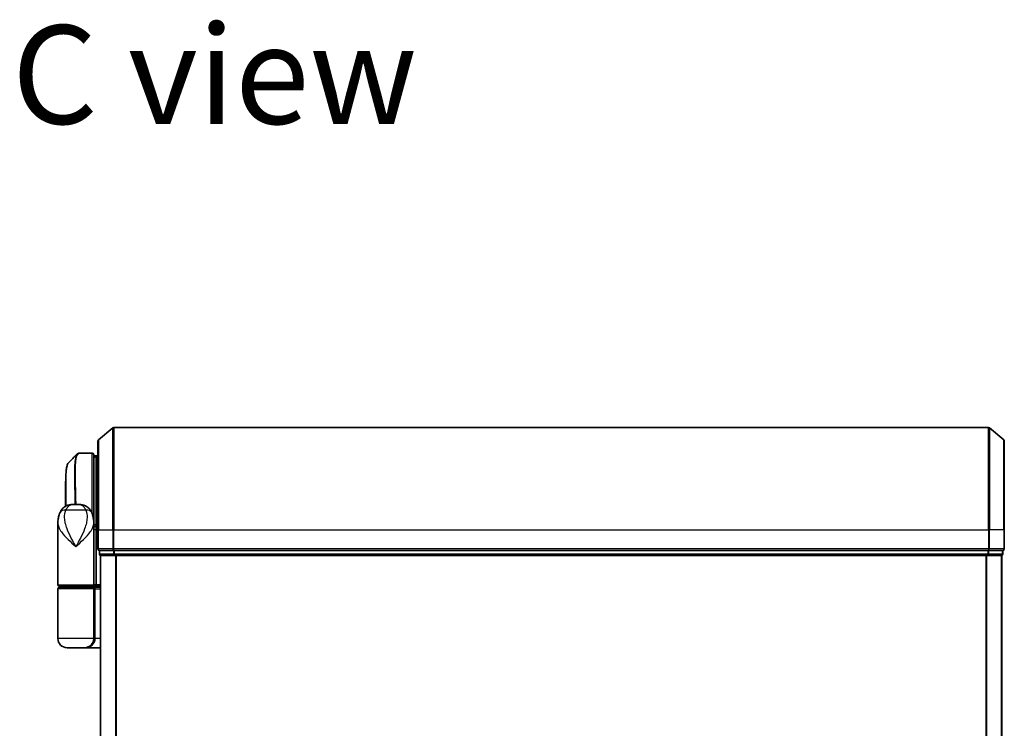
# Model space of a CAD drawing. Units: millimetres. Extents: x -1885 to 8135, y 44 to 1590.
# Drawn here: x 1114 to 1306, y 1049 to 1188 of the extents above; entities that cross this region are included whole.
import ezdxf

# ---------------------------------------------------------------- set-up
doc = ezdxf.new("R2010")
doc.units = ezdxf.units.MM
doc.header["$LTSCALE"] = 5.5
for name, color, linetype, lineweight in [('Symbol (ISO)', 7, 'Continuous', 18), ('Visible (ISO)', 7, 'Continuous', 35), ('Visible Narrow (ISO)', 7, 'Continuous', 25)]:
    doc.layers.add(name, color=color, linetype=linetype, lineweight=lineweight)
doc.styles.add('Note Text (TK)', font='MS PGothic.ttf')

msp = doc.modelspace()

# ---------------------------------------------------------------- linework, layer by layer
at = {"layer": 'Visible (ISO)'}
for p, q in [((1129.4519, 1105.714), (1132.2605, 1108.0545)), ((1303.2353, 1108.124), (1132.4526, 1108.124)), ((1306.236, 1105.714), (1303.4274, 1108.0545)), ((1129.344, 1088.124), (1129.344, 1105.4835)), ((1306.344, 1105.4835), (1306.344, 1088.124)), ((1125.7334, 1103.124), (1125.7388, 1103.124)), ((1128.244, 1103.124), (1125.7388, 1103.124)), ((1128.544, 1102.824), (1128.544, 1090.224)), ((1129.044, 1102.624), (1128.544, 1102.624)), ((1128.544, 1102.124), (1129.044, 1102.624)), ((1129.044, 1102.624), (1129.044, 1088.8344)), ((1129.344, 1102.624), (1129.044, 1102.624)), ((1123.044, 1092.7699), (1123.044, 1096.4273)), ((1124.4902, 1093.124), (1125.5977, 1093.124)), ((1128.544, 1089.4746), (1128.544, 1090.224)), ((1121.544, 1077.424), (1121.544, 1089.4746)), ((1128.544, 1089.624), (1128.5421, 1089.624)), ((1128.544, 1088.824), (1128.544, 1089.4746)), ((1128.8408, 1089.124), (1128.544, 1089.124)), ((1128.544, 1077.424), (1128.544, 1088.824)), ((1129.044, 1088.8344), (1129.044, 1088.124)), ((1129.044, 1077.424), (1129.044, 1088.124)), ((1129.344, 1088.124), (1129.344, 1084.424)), ((1306.344, 1084.424), (1306.344, 1088.124)), ((1129.644, 1084.124), (1129.644, 1083.424)), ((1129.644, 1084.124), (1129.7519, 1084.124)), ((1132.3691, 1084.124), (1129.7519, 1084.124)), ((1129.844, 1083.124), (1129.944, 1083.124)), ((1129.844, 1083.124), (1129.844, 533.124)), ((1129.944, 1083.124), (1132.5612, 1083.124)), ((1132.3691, 1084.124), (1132.4526, 1084.124)), ((1132.4526, 1084.124), (1132.5612, 1084.124)), ((1303.1267, 1084.124), (1132.5612, 1084.124)), ((1132.5612, 1083.124), (1303.1267, 1083.124)), ((1303.1267, 1084.124), (1303.2353, 1084.124)), ((1303.1267, 1083.124), (1305.744, 1083.124)), ((1303.2353, 1084.124), (1303.3188, 1084.124)), ((1305.936, 1084.124), (1303.3188, 1084.124)), ((1305.744, 1083.124), (1305.844, 1083.124)), ((1305.844, 533.124), (1305.844, 1083.124)), ((1305.936, 1084.124), (1306.044, 1084.124)), ((1306.044, 1083.424), (1306.044, 1084.124)), ((1128.244, 1077.124), (1121.844, 1077.124)), ((1121.844, 1076.924), (1128.244, 1076.924)), ((1122.044, 1076.924), (1122.044, 1077.124)), ((1128.044, 1076.924), (1128.044, 1077.124)), ((1128.244, 1077.124), (1128.9197, 1077.124)), ((1129.844, 1076.924), (1128.244, 1076.924)), ((1128.9197, 1077.124), (1129.844, 1077.124)), ((1121.544, 1066.924), (1121.544, 1076.624)), ((1128.544, 1066.924), (1128.544, 1076.624)), ((1126.744, 1065.124), (1123.344, 1065.124)), ((1126.744, 1065.124), (1129.844, 1065.124))]:
    msp.add_line(p, q, dxfattribs=at)
for centre, radius, start, end in [((1132.4526, 1107.824), 0.3, 90, 129.805571), ((1303.2353, 1107.824), 0.3, 50.194429, 90), ((1129.644, 1105.4835), 0.3, 129.805571, 180), ((1306.044, 1105.4835), 0.3, 0, 50.194429), ((1128.244, 1102.824), 0.3, 0, 90), ((1128.244, 1090.224), 0.3, 333.228295, 0), ((1129.644, 1084.424), 0.3, 180, 270), ((1306.044, 1084.424), 0.3, 270, 0), ((1129.944, 1083.424), 0.3, 180, 270), ((1305.744, 1083.424), 0.3, 270, 0), ((1121.844, 1077.424), 0.3, 180, 270), ((1121.844, 1076.624), 0.3, 90, 180), ((1128.244, 1077.424), 0.3, 270, 0), ((1128.244, 1076.624), 0.3, 0, 90), ((1123.344, 1066.924), 1.8, 180, 270), ((1126.744, 1066.924), 1.8, 270, 0)]:
    msp.add_arc(centre, radius, start, end, dxfattribs=at)
for centre, major_axis, ratio, start_param, end_param in [((1125.6959, 1102.8214), (-0.0375, 0.2976), 0.98857543, 6.2831042, 6.28318531), ((1128.9197, 1077.424), (0, 0.3), 0.41421356, 3.14159265, 4.71238898)]:
    msp.add_ellipse(centre, major_axis=major_axis, ratio=ratio, start_param=start_param, end_param=end_param, dxfattribs=at)
msp.add_open_spline([(1123.6582, 1101.3117), (1124.1944, 1101.8474), (1124.7304, 1102.3834), (1125.2661, 1102.9196)], degree=3, dxfattribs=at)
for points, knots in [([(1125.2661, 1102.9196), (1125.2868, 1102.9403), (1125.3085, 1102.9599), (1125.3545, 1102.9966), (1125.3788, 1103.0137), (1125.4296, 1103.0448), (1125.4563, 1103.0588), (1125.5115, 1103.0829), (1125.5401, 1103.0931), (1125.5986, 1103.1093), (1125.6284, 1103.1152), (1125.6584, 1103.119)], [1.74168605, 1.74168605, 1.74168605, 1.74168605, 1.773413324, 1.773413324, 1.805140599, 1.805140599, 1.836867874, 1.836867874, 1.868595148, 1.868595148, 1.900322423, 1.900322423, 1.900322423, 1.900322423]), ([(1125.6585, 1103.119), (1125.6634, 1103.1197), (1125.6684, 1103.1202), (1125.6784, 1103.1212), (1125.6834, 1103.1217), (1125.6934, 1103.1225), (1125.6984, 1103.1228), (1125.7084, 1103.1234), (1125.7134, 1103.1236), (1125.7234, 1103.1239), (1125.7284, 1103.124), (1125.7334, 1103.124)], [0.0000017174, 0.0000017174, 0.0000017174, 0.0000017174, 0.0052895688, 0.0052895688, 0.0105774201, 0.0105774201, 0.0158652715, 0.0158652715, 0.0211531228, 0.0211531228, 0.0264409742, 0.0264409742, 0.0264409742, 0.0264409742]), ([(1123.6582, 1101.3117), (1123.5916, 1101.2451), (1123.5384, 1101.1685), (1123.4464, 1100.9995), (1123.4075, 1100.9066), (1123.338, 1100.7019), (1123.3076, 1100.5901), (1123.253, 1100.346), (1123.2289, 1100.2137), (1123.186, 1099.9282), (1123.1671, 1099.7749), (1123.1342, 1099.4476), (1123.12, 1099.2735), (1123.0958, 1098.9052), (1123.0858, 1098.711), (1123.0692, 1098.3032), (1123.0627, 1098.0897), (1123.0528, 1097.6445), (1123.0494, 1097.4128), (1123.0449, 1096.9324), (1123.044, 1096.6838), (1123.044, 1096.4273)], [0.161886359, 0.161886359, 0.161886359, 0.161886359, 0.261064878, 0.261064878, 0.360243396, 0.360243396, 0.459421915, 0.459421915, 0.558600433, 0.558600433, 0.657778952, 0.657778952, 0.756957471, 0.756957471, 0.856135989, 0.856135989, 0.955314508, 0.955314508, 1.054493026, 1.054493026, 1.153671545, 1.153671545, 1.153671545, 1.153671545]), ([(1121.952, 1091.5406), (1122.0309, 1091.7221), (1122.1384, 1091.9176), (1122.4325, 1092.3005), (1122.6207, 1092.4857), (1123.0418, 1092.7841), (1123.2713, 1092.8956), (1123.6985, 1093.042), (1123.8955, 1093.0795), (1124.2325, 1093.1202), (1124.3735, 1093.124), (1124.4902, 1093.124)], [0, 0, 0, 0, 0.0207471, 0.0207471, 0.041494199, 0.041494199, 0.062241299, 0.062241299, 0.082988398, 0.082988398, 0.103735498, 0.103735498, 0.103735498, 0.103735498]), ([(1128.1359, 1091.5406), (1128.057, 1091.7221), (1127.9495, 1091.9176), (1127.6554, 1092.3005), (1127.4672, 1092.4857), (1127.0462, 1092.7841), (1126.8166, 1092.8956), (1126.3894, 1093.042), (1126.1924, 1093.0795), (1125.8555, 1093.1202), (1125.7144, 1093.124), (1125.5977, 1093.124)], [0, 0, 0, 0, 0.0207471, 0.0207471, 0.041494199, 0.041494199, 0.062241299, 0.062241299, 0.082988398, 0.082988398, 0.103735498, 0.103735498, 0.103735498, 0.103735498]), ([(1121.544, 1089.4746), (1121.544, 1089.6055), (1121.5482, 1089.7381), (1121.5663, 1090.0061), (1121.5802, 1090.1416), (1121.6192, 1090.4151), (1121.6443, 1090.5531), (1121.7073, 1090.831), (1121.7452, 1090.971), (1121.8365, 1091.2543), (1121.8898, 1091.3972), (1121.952, 1091.5406)], [-1.192974208, -1.192974208, -1.192974208, -1.192974208, -1.16239615, -1.16239615, -1.131818092, -1.131818092, -1.101240034, -1.101240034, -1.070661976, -1.070661976, -1.040083918, -1.040083918, -1.040083918, -1.040083918]), ([(1128.1359, 1091.5406), (1128.1981, 1091.3972), (1128.2515, 1091.2543), (1128.3427, 1090.971), (1128.3806, 1090.831), (1128.4436, 1090.5531), (1128.4687, 1090.4151), (1128.5077, 1090.1416), (1128.5216, 1090.0061), (1128.5398, 1089.7381), (1128.544, 1089.6055), (1128.544, 1089.4746)], [-0.666516939, -0.666516939, -0.666516939, -0.666516939, -0.635938881, -0.635938881, -0.605360823, -0.605360823, -0.574782765, -0.574782765, -0.544204707, -0.544204707, -0.513626649, -0.513626649, -0.513626649, -0.513626649]), ([(1128.8408, 1089.124), (1128.8683, 1089.124), (1128.8953, 1089.1164), (1128.9453, 1089.0868), (1128.9678, 1089.0651), (1129.0054, 1089.0103), (1129.0201, 1088.9777), (1129.0392, 1088.9078), (1129.044, 1088.8714), (1129.044, 1088.8344)], [0, 0, 0, 0, 0.0117061725, 0.0117061725, 0.0234220657, 0.0234220657, 0.0351515995, 0.0351515995, 0.0462450141, 0.0462450141, 0.0462450141, 0.0462450141])]:
    msp.add_open_spline(points, degree=3, knots=knots, dxfattribs=at)
at = {"layer": 'Visible Narrow (ISO)'}
for p, q in [((1132.2605, 1088.124), (1132.2605, 1108.0545)), ((1132.4526, 1108.124), (1132.4526, 1088.124)), ((1303.2353, 1088.124), (1303.2353, 1108.124)), ((1303.4274, 1108.0545), (1303.4274, 1088.124)), ((1129.4519, 1105.714), (1129.4519, 1088.124)), ((1306.236, 1088.124), (1306.236, 1105.714)), ((1128.244, 1091.2683), (1128.244, 1103.124)), ((1128.789, 1102.369), (1128.544, 1102.369)), ((1128.544, 1102.1615), (1128.5815, 1102.1615)), ((1126.9679, 1091.9828), (1123.12, 1091.9828)), ((1128.544, 1090.124), (1128.5268, 1090.124)), ((1129.044, 1088.124), (1128.544, 1088.124)), ((1129.044, 1088.124), (1129.344, 1088.124)), ((1129.4519, 1088.124), (1129.344, 1088.124)), ((1129.4519, 1084.424), (1129.4519, 1088.124)), ((1129.4519, 1088.124), (1132.2605, 1088.124)), ((1132.2605, 1088.124), (1132.2605, 1084.424)), ((1132.2605, 1088.124), (1132.4526, 1088.124)), ((1132.4526, 1084.424), (1132.4526, 1088.124)), ((1132.4526, 1088.124), (1303.2353, 1088.124)), ((1303.2353, 1088.124), (1303.2353, 1084.424)), ((1303.4274, 1088.124), (1303.2353, 1088.124)), ((1303.4274, 1084.424), (1303.4274, 1088.124)), ((1306.236, 1088.124), (1303.4274, 1088.124)), ((1306.236, 1088.124), (1306.236, 1084.424)), ((1306.236, 1088.124), (1306.344, 1088.124)), ((1129.344, 1084.424), (1129.4519, 1084.424)), ((1132.2605, 1084.424), (1129.4519, 1084.424)), ((1132.2605, 1084.424), (1132.4526, 1084.424)), ((1132.4526, 1084.124), (1132.4526, 1084.424)), ((1303.2353, 1084.424), (1132.4526, 1084.424)), ((1303.2353, 1084.424), (1303.2353, 1084.124)), ((1303.2353, 1084.424), (1303.4274, 1084.424)), ((1306.236, 1084.424), (1303.4274, 1084.424)), ((1306.236, 1084.424), (1306.344, 1084.424)), ((1129.644, 1083.424), (1129.7519, 1083.424)), ((1129.7519, 1083.424), (1129.7519, 1084.124)), ((1132.3691, 1083.424), (1129.7519, 1083.424)), ((1129.9519, 533.124), (1129.9519, 1083.124)), ((1132.3691, 1084.124), (1132.3691, 1083.424)), ((1132.3691, 1083.424), (1132.5612, 1083.424)), ((1132.5612, 1083.424), (1132.5612, 1084.124)), ((1303.1267, 1083.424), (1132.5612, 1083.424)), ((1132.5612, 1083.124), (1132.5612, 1083.424)), ((1132.7605, 1083.124), (1132.7605, 533.124)), ((1132.9526, 533.124), (1132.9526, 1083.124)), ((1302.7353, 1083.124), (1302.7353, 533.124)), ((1302.9274, 533.124), (1302.9274, 1083.124)), ((1303.1267, 1084.124), (1303.1267, 1083.424)), ((1303.1267, 1083.424), (1303.1267, 1083.124)), ((1303.1267, 1083.424), (1303.3188, 1083.424)), ((1303.3188, 1083.424), (1303.3188, 1084.124)), ((1305.936, 1083.424), (1303.3188, 1083.424)), ((1305.736, 1083.124), (1305.736, 533.124)), ((1305.936, 1084.124), (1305.936, 1083.424)), ((1305.936, 1083.424), (1306.044, 1083.424)), ((1121.544, 1077.424), (1128.544, 1077.424)), ((1129.044, 1077.424), (1128.544, 1077.424)), ((1129.844, 1077.424), (1129.044, 1077.424)), ((1128.544, 1076.624), (1121.544, 1076.624)), ((1128.544, 1076.624), (1128.844, 1076.624)), ((1128.844, 1076.624), (1129.844, 1076.624)), ((1128.844, 1066.924), (1128.844, 1076.624)), ((1128.544, 1066.924), (1121.544, 1066.924)), ((1128.544, 1066.924), (1128.844, 1066.924)), ((1129.844, 1066.924), (1128.844, 1066.924))]:
    msp.add_line(p, q, dxfattribs=at)
for centre, major_axis, ratio, start_param, end_param in [((1125.6959, 1102.8214), (-0.0375, 0.2976), 0.98857543, 6.15640719, 6.2831042), ((1125.7359, 1102.824), (-0.0025, 0.3), 0.98827574, 6.27480218, 6.28318531), ((1123.7864, 1090.7436), (-1.8344, 0.7969), 0.52250914, 5.29772962, 6.28318531), ((1126.3015, 1090.7436), (1.8344, 0.7969), 0.52250914, 0, 0.98545568), ((1128.244, 1090.224), (0.3, 0), 0.14285714, 0, 0.59489769), ((1129.644, 1084.424), (0, -0.3), 0.6401844, 4.71238898, 6.28318531), ((1132.4526, 1084.424), (0, -0.3), 0.6401844, 4.71238898, 6.28318531), ((1303.2353, 1084.424), (0, -0.3), 0.6401844, 0, 1.57079633), ((1306.044, 1084.424), (0, -0.3), 0.6401844, 0, 1.57079633), ((1129.944, 1083.424), (0, -0.3), 0.6401844, 4.71238898, 6.28318531), ((1132.5612, 1083.424), (0, -0.3), 0.6401844, 4.71238898, 6.28318531), ((1303.1267, 1083.424), (0, -0.3), 0.6401844, 0, 1.57079633), ((1305.744, 1083.424), (0, -0.3), 0.6401844, 0, 1.57079633), ((1128.244, 1076.624), (0.6, 0), 0.5, 0, 1.57079633), ((1126.744, 1066.924), (2.1, 0), 0.85714286, 4.71238898, 6.28318531)]:
    msp.add_ellipse(centre, major_axis=major_axis, ratio=ratio, start_param=start_param, end_param=end_param, dxfattribs=at)
for points, knots in [([(1125.2667, 1102.9189), (1125.0951, 1102.7459), (1124.9692, 1102.3823), (1124.7711, 1101.0502), (1124.7448, 1099.8876), (1124.7718, 1097.3314), (1124.8067, 1096.0547), (1124.8527, 1094.1694), (1124.8649, 1093.652), (1124.876, 1093.124)], [-1.74168605, -1.74168605, -1.74168605, -1.74168605, -1.33068599, -1.33068599, -0.73927, -0.73927, -0.28433461, -0.28433461, -0.11853016, -0.11853016, -0.11853016, -0.11853016]), ([(1125.0841, 1093.124), (1125.073, 1093.6662), (1125.061, 1094.1974), (1125.0163, 1096.1039), (1124.9826, 1097.3875), (1124.9583, 1099.9567), (1124.9858, 1101.1246), (1125.215, 1102.6755), (1125.412, 1103.0848), (1125.6959, 1103.1213)], [0.11522675, 0.11522675, 0.11522675, 0.11522675, 0.28433461, 0.28433461, 0.73927, 0.73927, 1.33068599, 1.33068599, 1.90032242, 1.90032242, 1.90032242, 1.90032242]), ([(1125.6959, 1103.1213), (1125.7025, 1103.1222), (1125.7092, 1103.1228), (1125.7225, 1103.1237), (1125.7292, 1103.124), (1125.7359, 1103.124)], [0.0000020884, 0.0000020884, 0.0000020884, 0.0000020884, 0.0132211098, 0.0132211098, 0.0264409742, 0.0264409742, 0.0264409742, 0.0264409742]), ([(1125.7359, 1103.124), (1125.7364, 1103.124), (1125.7369, 1103.124), (1125.7378, 1103.124), (1125.7383, 1103.124), (1125.7388, 1103.124)], [0, 0, 0, 0, 0.00095182673, 0.00095182673, 0.00190365346, 0.00190365346, 0.00190365346, 0.00190365346]), ([(1123.1691, 1092.8363), (1123.1527, 1094.1462), (1123.1351, 1095.3782), (1123.1303, 1097.7957), (1123.1524, 1098.9144), (1123.297, 1100.4154), (1123.4003, 1100.8962), (1123.5832, 1101.2234), (1123.6196, 1101.2731), (1123.6582, 1101.3116)], [-1.57892727, -1.57892727, -1.57892727, -1.57892727, -1.16534336, -1.16534336, -0.66337358, -0.66337358, -0.25514368, -0.25514368, -0.16188636, -0.16188636, -0.16188636, -0.16188636]), ([(1123.044, 1096.4273), (1123.044, 1096.3972), (1123.044, 1096.367), (1123.0449, 1095.2699), (1123.0611, 1094.0671), (1123.0765, 1092.788)], [1.153671545, 1.153671545, 1.153671545, 1.153671545, 1.165343356, 1.165343356, 1.576126669, 1.576126669, 1.576126669, 1.576126669]), ([(1123.12, 1091.9828), (1123.1739, 1092.1225), (1123.2354, 1092.2519), (1123.4137, 1092.5554), (1123.5417, 1092.7092), (1123.8408, 1092.9616), (1124.0142, 1093.044), (1124.2878, 1093.1143), (1124.3939, 1093.124), (1124.4902, 1093.124)], [0, 0, 0, 0, 0.017857403, 0.017857403, 0.046429247, 0.046429247, 0.080268089, 0.080268089, 0.103735498, 0.103735498, 0.103735498, 0.103735498]), ([(1125.5977, 1093.124), (1125.6941, 1093.124), (1125.8001, 1093.1143), (1126.0737, 1093.044), (1126.2471, 1092.9616), (1126.5462, 1092.7092), (1126.6742, 1092.5554), (1126.8525, 1092.2519), (1126.914, 1092.1225), (1126.9679, 1091.9828)], [-0.103735498, -0.103735498, -0.103735498, -0.103735498, -0.080268089, -0.080268089, -0.046429247, -0.046429247, -0.017857403, -0.017857403, 0, 0, 0, 0]), ([(1125.044, 1084.874), (1124.7392, 1085.4284), (1124.4324, 1085.9863), (1123.8379, 1087.1504), (1123.5546, 1087.7561), (1123.1899, 1088.7363), (1123.0736, 1089.1108), (1122.9905, 1089.48), (1122.9131, 1089.8239), (1122.8635, 1090.1686), (1122.837, 1091.0186), (1122.9052, 1091.5163), (1123.12, 1091.9828)], [-1.708059124, -1.708059124, -1.708059124, -1.708059124, -1.556013547, -1.556013547, -1.388876366, -1.388876366, -1.284415628, -1.284415628, -1.284415628, -1.18712019, -1.18712019, -1.040083918, -1.040083918, -1.040083918, -1.040083918]), ([(1126.9679, 1091.9828), (1127.1828, 1091.5163), (1127.2509, 1091.0186), (1127.2244, 1090.1686), (1127.1748, 1089.8239), (1127.0974, 1089.48), (1127.0144, 1089.1108), (1126.898, 1088.7363), (1126.5333, 1087.7561), (1126.25, 1087.1504), (1125.6555, 1085.9863), (1125.3487, 1085.4284), (1125.044, 1084.874)], [-0.666516939, -0.666516939, -0.666516939, -0.666516939, -0.519480666, -0.519480666, -0.422185229, -0.422185229, -0.422185229, -0.317724491, -0.317724491, -0.15058731, -0.15058731, 0.001458267, 0.001458267, 0.001458267, 0.001458267]), ([(1121.544, 1089.4746), (1121.544, 1089.2114), (1121.6032, 1088.944), (1121.7069, 1088.6771), (1121.8253, 1088.3723), (1122.0034, 1088.0631), (1122.5798, 1087.2537), (1123.0425, 1086.7536), (1124.0248, 1085.7924), (1124.536, 1085.3317), (1125.044, 1084.874)], [1.192974208, 1.192974208, 1.192974208, 1.192974208, 1.284415628, 1.284415628, 1.284415628, 1.388876366, 1.388876366, 1.556013547, 1.556013547, 1.708059124, 1.708059124, 1.708059124, 1.708059124]), ([(1125.044, 1084.874), (1125.5519, 1085.3317), (1126.0632, 1085.7924), (1127.0454, 1086.7536), (1127.5081, 1087.2537), (1128.0845, 1088.0631), (1128.2627, 1088.3723), (1128.3811, 1088.6771), (1128.4847, 1088.944), (1128.5439, 1089.2114), (1128.544, 1089.4746)], [-0.001458267, -0.001458267, -0.001458267, -0.001458267, 0.15058731, 0.15058731, 0.317724491, 0.317724491, 0.422185229, 0.422185229, 0.422185229, 0.513626649, 0.513626649, 0.513626649, 0.513626649]), ([(1128.544, 1088.8341), (1128.6125, 1088.8341), (1128.681, 1088.8342), (1128.7495, 1088.8342), (1128.8476, 1088.8343), (1128.9458, 1088.8344), (1129.044, 1088.8344)], [-0.1432233382, -0.1432233382, -0.1432233382, -0.1432233382, -0.1141462804, -0.1141462804, -0.1141462804, -0.0724715819, -0.0724715819, -0.0724715819, -0.0724715819])]:
    msp.add_open_spline(points, degree=3, knots=knots, dxfattribs=at)

# ---------------------------------------------------------------- texts
at = {"layer": 'Symbol (ISO)', "color": 7, "insert": (1112.5553, 1177.0858), "char_height": 19.25, "attachment_point": 4, "line_spacing_factor": 1.5, "style": 'Note Text (TK)'}
msp.add_mtext('\\fMS PGothic|b0|i0;{\\H19.2500;C view}', dxfattribs=at)

doc.saveas('drawing.dxf')
